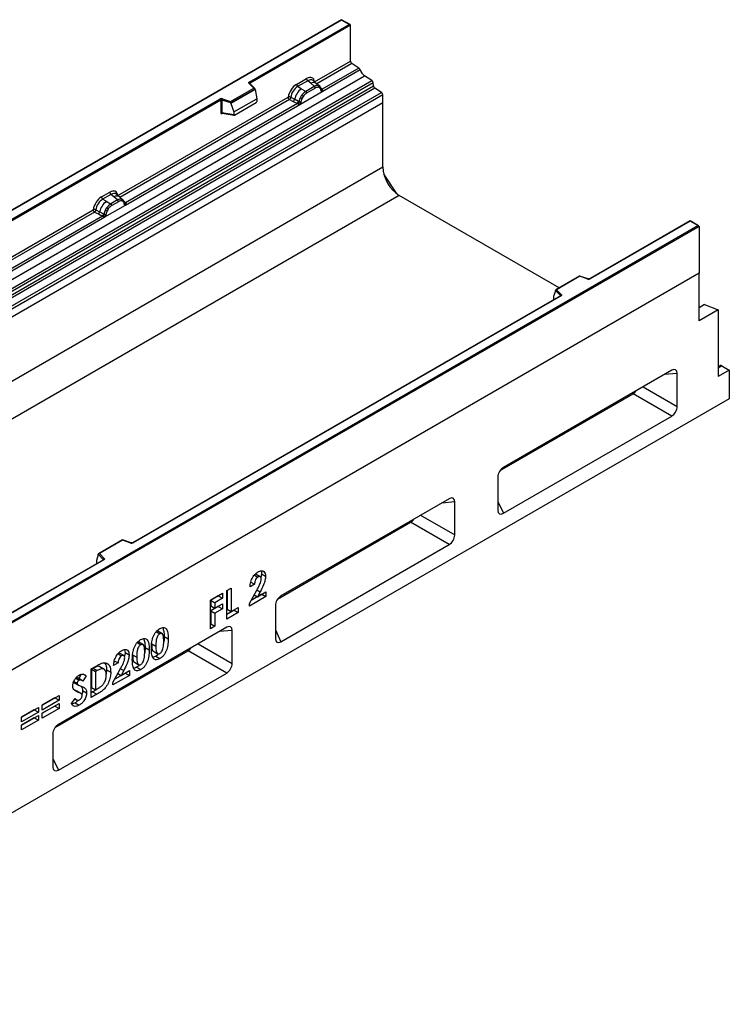
# Model space of a CAD drawing. Units: millimetres. Extents: x 0 to 420, y 0 to 297.
# Drawn here: x 137 to 197, y 44 to 129 of the extents above; entities that cross this region are included whole.
import ezdxf

# ---------------------------------------------------------------- set-up
doc = ezdxf.new("R2010")
doc.units = ezdxf.units.MM

msp = doc.modelspace()

# ---------------------------------------------------------------- linework, layer by layer
at = {"color": 7, "linetype": 'Continuous', "lineweight": 25}
for p, q in [((164.1001, 128.6282), (105.2091, 94.6311)), ((164.1001, 128.6), (105.2924, 94.6511)), ((164.8317, 128.2059), (164.1001, 128.6282)), ((164.1001, 128.6282), (164.1001, 128.6)), ((164.7483, 128.2259), (164.1001, 128.6)), ((156.1925, 123.2867), (164.7483, 128.2259)), ((164.8662, 128.1578), (156.2515, 123.1846)), ((164.8662, 125.0742), (164.8662, 128.1578)), ((161.789, 123.2978), (164.8662, 125.0742)), ((162.4305, 122.4733), (165.6807, 124.3496)), ((165.5821, 124.4824), (162.4369, 122.6667)), ((165.5821, 124.4824), (164.9768, 124.8745)), ((107.1495, 89.8013), (166.0751, 123.8183)), ((107.7749, 89.3961), (166.7005, 123.4131)), ((166.8104, 123.2292), (107.8848, 89.2122)), ((160.2242, 123.0853), (161.0936, 123.5872)), ((161.1991, 123.3909), (160.3298, 122.889)), ((161.4502, 123.1778), (161.1991, 123.3909)), ((161.9278, 123.1721), (161.6503, 123.4076)), ((166.7005, 123.4131), (166.0751, 123.8183)), ((166.8368, 122.9465), (166.8104, 123.2292)), ((107.9112, 88.9295), (166.8368, 122.9465)), ((166.9467, 122.7626), (108.0211, 88.7456)), ((108.5995, 88.3709), (167.525, 122.3879)), ((154.5909, 121.6167), (156.5747, 122.7619)), ((156.6788, 122.686), (154.6046, 121.4886)), ((156.6788, 122.6543), (154.6046, 121.4569)), ((156.5747, 122.7619), (156.166, 123.1706)), ((156.6597, 122.7267), (156.225, 123.1614)), ((156.225, 123.1614), (156.2251, 123.161)), ((156.6788, 122.6543), (156.6788, 122.686)), ((156.6788, 122.6543), (156.8253, 121.8556)), ((160.6399, 122.71), (160.3298, 122.889)), ((160.5163, 121.3682), (162.4305, 122.4733)), ((160.6399, 122.71), (161.0031, 122.5001)), ((161.0031, 122.5001), (161.0256, 122.4872)), ((161.7629, 122.9128), (161.0256, 122.4872)), ((161.842, 122.7656), (161.1047, 122.34)), ((161.7447, 122.9282), (161.4502, 123.1778)), ((161.7629, 122.9128), (161.7447, 122.9282)), ((162.226, 122.9193), (161.9301, 123.1701)), ((162.229, 122.9166), (162.1216, 122.9773)), ((162.2355, 122.7711), (162.1442, 122.8227)), ((162.2508, 122.8877), (162.2138, 122.9294)), ((162.3685, 122.6423), (162.3669, 122.6471)), ((162.4305, 122.4733), (162.4271, 122.4737)), ((162.4369, 122.6667), (162.4432, 122.6603)), ((162.4432, 122.6603), (162.4688, 122.6307)), ((162.4688, 122.6307), (162.4914, 122.6)), ((167.525, 122.3879), (166.9467, 122.7626)), ((167.6357, 122.1882), (108.7101, 88.1712)), ((117.007, 100.6654), (153.6819, 121.8373)), ((153.7408, 121.7353), (117.066, 100.5633)), ((144.9245, 113.5622), (159.5288, 121.993)), ((153.7408, 121.7353), (153.7408, 120.6578)), ((153.8414, 121.7429), (153.8414, 120.6655)), ((154.6046, 121.4886), (153.8414, 121.7429)), ((153.8831, 121.8526), (154.5909, 121.6167)), ((154.8582, 120.7201), (156.8253, 121.8556)), ((154.9165, 120.4575), (156.767, 121.5258)), ((156.8253, 121.8556), (156.8253, 121.6254)), ((159.6395, 121.7933), (159.9639, 121.6232)), ((159.7484, 121.9799), (160.0723, 121.8072)), ((159.9639, 121.6232), (160.3126, 121.4404)), ((160.4205, 121.6216), (160.0723, 121.8072)), ((160.4205, 121.6216), (160.438, 121.6116)), ((160.4516, 121.6031), (160.438, 121.6116)), ((160.5666, 121.9569), (160.674, 122.1417)), ((160.8026, 122.0482), (160.7113, 121.8912)), ((167.6357, 121.4997), (167.6357, 122.1882)), ((167.6357, 121.4997), (49.7846, 53.4656)), ((167.6357, 121.4997), (108.7101, 87.4827)), ((145.566, 112.7376), (160.5163, 121.3682)), ((160.3126, 121.4404), (145.5724, 112.9311)), ((154.6046, 121.4569), (154.6046, 121.4886)), ((154.6046, 121.4569), (154.8582, 120.7201)), ((154.8582, 120.7201), (154.8582, 120.4899)), ((160.3222, 121.4359), (160.3126, 121.4404)), ((160.3573, 121.4117), (160.3222, 121.4359)), ((160.3831, 121.3829), (160.3573, 121.4117)), ((160.5196, 121.3725), (160.5163, 121.3682)), ((167.6357, 116.0122), (167.6357, 121.4997)), ((153.8414, 120.6655), (154.8582, 120.4899)), ((153.866, 120.6265), (153.865, 120.626)), ((153.8656, 120.6256), (154.884, 120.4497)), ((49.7846, 47.9782), (167.6357, 116.0122)), ((167.7303, 115.3705), (168.7783, 113.7499)), ((169.0499, 113.5627), (51.1988, 45.5287)), ((143.5129, 113.4381), (144.2291, 113.8515)), ((144.3346, 113.6552), (143.6185, 113.2418)), ((143.9286, 113.0628), (143.6185, 113.2418)), ((144.8984, 113.1771), (144.3143, 112.8399)), ((144.5857, 113.4422), (144.3346, 113.6552)), ((144.8802, 113.1926), (144.5857, 113.4422)), ((145.0633, 113.4364), (144.7858, 113.6719)), ((144.8984, 113.1771), (144.8802, 113.1926)), ((145.3615, 113.1836), (145.0656, 113.4344)), ((145.2571, 113.2416), (145.3645, 113.1809)), ((145.371, 113.0355), (145.2797, 113.0871)), ((145.3863, 113.1521), (145.3493, 113.1937)), ((182.7562, 105.6503), (169.0499, 113.5627)), ((127.9893, 103.7857), (142.8175, 112.3458)), ((143.0371, 112.3326), (143.361, 112.16)), ((143.805, 111.721), (145.566, 112.7376)), ((143.8554, 112.3097), (143.9628, 112.4944)), ((143.9286, 113.0628), (144.2918, 112.8529)), ((144.0913, 112.401), (144, 112.244)), ((144.2918, 112.8529), (144.3143, 112.8399)), ((144.9775, 113.0299), (144.3934, 112.6927)), ((145.504, 112.9067), (145.5024, 112.9114)), ((145.566, 112.7376), (145.5626, 112.738)), ((145.5724, 112.9311), (145.5787, 112.9247)), ((145.5787, 112.9247), (145.6043, 112.895)), ((145.6043, 112.895), (145.6269, 112.8643)), ((128.6308, 102.9611), (143.805, 111.721)), ((143.6013, 111.7932), (128.6372, 103.1546)), ((142.9282, 112.1461), (143.2526, 111.9759)), ((143.2526, 111.9759), (143.6013, 111.7932)), ((143.7092, 111.9744), (143.361, 112.16)), ((143.6109, 111.7887), (143.6013, 111.7932)), ((143.646, 111.7645), (143.6109, 111.7887)), ((143.6718, 111.7357), (143.646, 111.7645)), ((143.7092, 111.9744), (143.7267, 111.9644)), ((143.7403, 111.9559), (143.7267, 111.9644)), ((143.8083, 111.7253), (143.805, 111.721)), ((135.8159, 77.0303), (194.6236, 110.9792)), ((194.7414, 110.9112), (135.8159, 76.8942)), ((193.9754, 111.3816), (185.3779, 106.4184)), ((193.9754, 111.3534), (185.4196, 106.4143)), ((194.7069, 110.9593), (193.9754, 111.3816)), ((193.9754, 111.3816), (193.9754, 111.3534)), ((194.6236, 110.9792), (193.9754, 111.3534)), ((194.7414, 110.9112), (194.7414, 106.8967)), ((194.7414, 106.8967), (76.8903, 38.8627)), ((194.7414, 106.8967), (135.8159, 72.8797)), ((184.5009, 106.6575), (182.4532, 105.4753)), ((184.5106, 106.6349), (182.5268, 105.4897)), ((185.2448, 106.41), (184.502, 106.6576)), ((185.2184, 106.399), (184.5106, 106.6349)), ((194.7414, 102.814), (194.7414, 106.8967)), ((182.5268, 105.4897), (182.9355, 105.0811)), ((182.8673, 104.969), (146.1924, 83.7971)), ((182.909, 104.9649), (146.2341, 83.793)), ((182.4227, 105.3979), (182.2763, 104.892)), ((182.2763, 104.892), (182.2763, 104.6618)), ((182.8633, 104.989), (182.4227, 105.4295)), ((182.4227, 105.3979), (182.4227, 105.4295)), ((195.2128, 104.2069), (194.7414, 103.9347)), ((195.2128, 104.2069), (196.3914, 103.7665)), ((196.3914, 103.7665), (194.7414, 102.814)), ((196.3914, 103.7665), (196.3914, 98.0507)), ((196.3914, 98.9164), (196.5556, 98.9808)), ((196.7071, 98.957), (197.3342, 98.595)), ((192.3945, 98.5796), (177.9682, 90.2514)), ((192.8677, 95.4741), (192.8677, 98.3064)), ((197.3342, 98.595), (196.3914, 98.0507)), ((197.3342, 98.595), (197.3342, 96.1454)), ((177.6822, 89.9824), (189.0852, 96.5652)), ((192.3945, 94.6546), (189.0852, 96.5652)), ((197.3342, 96.1454), (79.7187, 28.2474)), ((177.9682, 86.3265), (192.3945, 94.6546)), ((177.495, 89.4319), (177.495, 86.5997)), ((173.3227, 87.5697), (158.8963, 79.2415)), ((173.7958, 84.4642), (173.7958, 87.2964)), ((158.6103, 78.9724), (170.0134, 85.5553)), ((173.3227, 83.6447), (170.0134, 85.5553)), ((145.3154, 84.0361), (143.2677, 82.854)), ((145.3251, 84.0136), (143.3413, 82.8684)), ((146.0593, 83.7887), (145.3165, 84.0363)), ((146.0329, 83.7777), (145.3251, 84.0136)), ((158.8963, 75.3165), (173.3227, 83.6447)), ((143.2372, 82.7766), (143.0908, 82.2707)), ((143.6778, 82.3676), (143.2372, 82.8082)), ((143.2372, 82.7766), (143.2372, 82.8082)), ((143.3413, 82.8684), (143.75, 82.4597)), ((143.6818, 82.3477), (135.0844, 77.3845)), ((143.7235, 82.3436), (135.1677, 77.4044)), ((143.0908, 82.2707), (143.0908, 82.0405)), ((156.6322, 81.0292), (156.9281, 80.8584)), ((157.1258, 80.8826), (156.7723, 81.0867)), ((157.2327, 81.1476), (157.1843, 80.8076)), ((157.2327, 81.1476), (157.5863, 80.9435)), ((156.6344, 80.2492), (156.2537, 80.0294)), ((156.3146, 80.4339), (156.6344, 80.2492)), ((152.8541, 78.8835), (153.8876, 79.4801)), ((153.8876, 79.4801), (153.8876, 79.0404)), ((154.2683, 79.6999), (154.6491, 79.9197)), ((154.2683, 77.2503), (154.2683, 79.6999)), ((154.2955, 79.7156), (154.2955, 78.1138)), ((154.6491, 79.9197), (154.6491, 77.9097)), ((156.1993, 78.5877), (156.8273, 79.7222)), ((157.2599, 79.3855), (156.3501, 78.8603)), ((156.6163, 79.341), (156.8996, 79.1775)), ((157.121, 79.5983), (156.8996, 79.1775)), ((156.8996, 79.1775), (157.6135, 79.5896)), ((157.2599, 79.3855), (157.2599, 79.3855)), ((157.2599, 79.3855), (157.6135, 79.1814)), ((157.6135, 79.5896), (157.6135, 79.1814)), ((152.8541, 76.4338), (152.8541, 78.8835)), ((153.534, 79.2445), (152.8813, 78.8677)), ((152.8813, 78.8677), (152.8813, 78.3966)), ((152.8813, 78.8677), (153.2349, 78.6636)), ((153.8876, 79.0404), (153.2349, 78.6636)), ((153.2349, 78.6636), (153.2349, 78.1925)), ((153.2349, 78.1925), (153.8876, 78.5693)), ((153.534, 79.276), (153.534, 79.2445)), ((153.534, 79.2445), (153.8876, 79.0404)), ((153.8876, 78.5693), (153.8876, 78.1296)), ((157.6135, 79.1814), (156.1993, 78.365)), ((156.1993, 78.365), (156.1993, 78.5877)), ((152.8813, 78.3966), (153.2349, 78.1925)), ((153.534, 78.3337), (152.8813, 77.9569)), ((152.8813, 77.9569), (152.8813, 76.8578)), ((152.8813, 77.9569), (153.2349, 77.7528)), ((153.8876, 78.1296), (153.2349, 77.7528)), ((153.2349, 77.7528), (153.2349, 76.6536)), ((153.534, 78.3652), (153.534, 78.3337)), ((153.534, 78.3337), (153.8876, 78.1296)), ((154.8938, 78.0196), (154.2683, 77.6585)), ((155.2474, 77.8155), (154.2683, 77.2503)), ((154.2955, 78.1138), (154.6491, 77.9097)), ((154.6491, 77.9097), (155.2474, 78.2551)), ((154.8938, 78.051), (154.8938, 78.0196)), ((154.8938, 78.0196), (155.2474, 77.8155)), ((155.2474, 78.2551), (155.2474, 77.8155)), ((158.4232, 78.422), (158.4232, 75.5897)), ((152.8813, 76.8578), (152.8541, 76.8421)), ((152.8813, 76.8578), (153.2349, 76.6536)), ((154.2508, 76.5597), (139.8245, 68.2316)), ((148.2105, 76.1824), (148.5193, 76.0041)), ((148.7, 76.0196), (148.3465, 76.2238)), ((153.2349, 76.6536), (152.8541, 76.4338)), ((154.724, 73.4542), (154.724, 76.2865)), ((146.5787, 75.2404), (146.8875, 75.0621)), ((147.0683, 75.0776), (146.7147, 75.2817)), ((147.8228, 75.1334), (148.1763, 74.9293)), ((148.8834, 75.7737), (149.237, 75.5696)), ((139.5385, 67.9625), (150.9415, 74.5453)), ((144.9377, 74.2782), (145.2336, 74.1074)), ((145.4314, 74.1316), (145.0778, 74.3357)), ((145.5383, 74.3965), (145.4898, 74.0565)), ((145.5383, 74.3965), (145.8918, 74.1924)), ((147.2517, 74.8316), (147.2294, 74.3864)), ((147.2517, 74.8316), (147.6052, 74.6275)), ((147.9756, 74.4949), (148.3292, 74.2908)), ((154.2508, 72.6347), (150.9415, 74.5453)), ((144.94, 73.4982), (144.5592, 73.2784)), ((144.6202, 73.6828), (144.94, 73.4982)), ((146.191, 74.1914), (146.5445, 73.9873)), ((146.3438, 73.5529), (146.6974, 73.3488)), ((148.1674, 74.0737), (148.521, 73.8696)), ((139.8245, 64.3066), (154.2508, 72.6347)), ((142.6283, 72.9802), (143.108, 73.2572)), ((142.6283, 70.5306), (142.6283, 72.9802)), ((142.8008, 73.0483), (142.6555, 72.9644)), ((142.6555, 72.9644), (142.6555, 71.3942)), ((142.6555, 72.9644), (143.009, 72.7603)), ((142.8008, 73.0483), (143.1543, 72.8442)), ((143.1543, 72.8442), (143.009, 72.7603)), ((143.009, 72.7603), (143.009, 71.1901)), ((143.38, 73.1864), (143.7335, 72.9823)), ((143.9609, 72.8986), (143.9235, 72.5435)), ((143.9609, 72.8986), (144.3144, 72.6945)), ((144.5048, 71.8367), (145.1329, 72.9711)), ((145.5655, 72.6344), (144.6557, 72.1092)), ((144.9219, 72.59), (145.2051, 72.4264)), ((145.4265, 72.8472), (145.2051, 72.4264)), ((145.2051, 72.4264), (145.919, 72.8386)), ((145.5655, 72.6345), (145.5655, 72.6344)), ((145.5655, 72.6344), (145.919, 72.4303)), ((145.919, 72.8386), (145.919, 72.4303)), ((146.5356, 73.1317), (146.8892, 72.9275)), ((141.1133, 71.8593), (141.4669, 71.6552)), ((141.1544, 71.9121), (141.4316, 71.7521)), ((141.171, 71.8195), (141.5246, 71.6154)), ((141.311, 72.1804), (141.6033, 72.0116)), ((141.8166, 72.0134), (141.463, 72.2175)), ((141.79, 72.5249), (141.5656, 72.1582)), ((142.1931, 72.4017), (141.9084, 71.9365)), ((142.0295, 72.4961), (142.1931, 72.4017)), ((145.919, 72.4303), (144.5048, 71.6139)), ((144.5048, 71.6139), (144.5048, 71.8367)), ((141.2319, 71.1642), (141.5854, 70.9601)), ((141.7524, 70.8823), (141.3989, 71.0864)), ((141.894, 71.1494), (142.2475, 70.9453)), ((142.7617, 71.0158), (142.6283, 70.9388)), ((142.6555, 71.3942), (143.009, 71.1901)), ((142.7617, 71.0158), (143.1152, 70.8117)), ((143.009, 71.1901), (143.2079, 71.3049)), ((138.44, 69.8715), (139.8814, 70.7036)), ((139.5279, 70.4994), (138.44, 69.8714)), ((139.8814, 70.2953), (138.44, 69.4632)), ((139.5279, 70.4995), (139.5279, 70.4994)), ((139.5279, 70.4994), (139.8814, 70.2953)), ((139.8814, 70.7036), (139.8814, 70.2953)), ((140.9421, 70.016), (141.2769, 70.4414)), ((141.248, 70.4046), (141.3982, 70.3179)), ((141.257, 70.0843), (141.6105, 69.8802)), ((143.1152, 70.8117), (142.6283, 70.5306)), ((136.6722, 68.851), (138.1137, 69.6831)), ((137.7601, 69.4789), (136.6722, 68.8509)), ((138.1137, 69.2748), (136.6722, 68.4427)), ((137.7601, 69.479), (137.7601, 69.4789)), ((137.7601, 69.4789), (138.1137, 69.2748)), ((138.1137, 69.6831), (138.1137, 69.2748)), ((138.44, 69.1805), (139.8814, 70.0127)), ((138.44, 69.4632), (138.44, 69.8715)), ((139.5279, 69.8085), (138.44, 69.1805)), ((139.8814, 69.6044), (138.44, 68.7723)), ((139.5279, 69.8086), (139.5279, 69.8085)), ((139.5279, 69.8085), (139.8814, 69.6044)), ((139.8814, 70.0127), (139.8814, 69.6044)), ((136.6722, 68.16), (138.1137, 68.9921)), ((136.6722, 68.4427), (136.6722, 68.851)), ((137.7601, 68.788), (136.6722, 68.16)), ((138.1137, 68.5839), (136.6722, 67.7518)), ((137.7601, 68.788), (138.1137, 68.5839)), ((137.7601, 68.788), (137.7601, 68.788)), ((138.1137, 68.9921), (138.1137, 68.5839)), ((138.44, 68.7723), (138.44, 69.1805)), ((136.6722, 67.7518), (136.6722, 68.16)), ((139.3513, 67.4121), (139.3513, 64.5798))]:
    msp.add_line(p, q, dxfattribs=at)
at = {"color": 8, "linetype": 'Continuous', "lineweight": 25}
for p, q in [((164.9768, 124.8745), (161.9683, 123.1377)), ((156.2515, 123.1349), (156.2515, 123.1846)), ((162.229, 122.9166), (162.2374, 122.9085)), ((162.2589, 122.8763), (162.2467, 122.8927)), ((162.4369, 122.6667), (162.3355, 122.7482)), ((162.3688, 122.6427), (162.4139, 122.6127)), ((159.6395, 121.7933), (145.1038, 113.4021)), ((153.8574, 120.5931), (153.9026, 120.6192)), ((145.3941, 113.141), (145.3822, 113.157)), ((145.5724, 112.9311), (145.471, 113.0125)), ((145.5043, 112.907), (145.5494, 112.877)), ((142.9282, 112.1461), (128.1686, 103.6256)), ((182.2763, 104.6618), (182.2946, 104.6384)), ((182.8633, 104.9667), (182.8633, 104.989)), ((196.3914, 98.8859), (196.5556, 98.9808)), ((196.7071, 98.957), (196.3914, 98.7747)), ((192.8677, 98.3064), (191.7527, 98.2091)), ((189.9415, 97.1635), (192.8677, 95.4741)), ((173.7958, 87.2964), (172.6809, 87.1991)), ((177.495, 87.3403), (177.9682, 86.3265)), ((170.8697, 86.1536), (173.7958, 84.4642)), ((143.0908, 82.0405), (143.1091, 82.0171)), ((143.6778, 82.3454), (143.6778, 82.3676)), ((156.846, 79.757), (157.121, 79.5983)), ((154.724, 76.2865), (153.609, 76.1892)), ((158.4232, 76.3304), (158.8963, 75.3165)), ((151.7978, 75.1436), (154.724, 73.4542)), ((145.1516, 73.0059), (145.4265, 72.8472)), ((139.3513, 65.3204), (139.8245, 64.3066))]:
    msp.add_line(p, q, dxfattribs=at)
at = {"color": 7, "linetype": 'Continuous', "lineweight": 25, "flags": 128}
for points in [[(156.166, 123.1706), (156.1544, 123.1848), (156.1469, 123.1999), (156.1438, 123.2155), (156.1451, 123.2312), (156.1509, 123.2466), (156.1609, 123.2612), (156.1749, 123.2747), (156.1925, 123.2867)], [(145.3979, 113.1444), (145.3842, 113.161), (145.3645, 113.1809)], [(182.9355, 105.0811), (182.9471, 105.0668), (182.9546, 105.0517), (182.9577, 105.0361), (182.9564, 105.0204), (182.9506, 105.005), (182.9406, 104.9904), (182.9266, 104.9769), (182.909, 104.9649)], [(143.75, 82.4597), (143.7616, 82.4455), (143.7691, 82.4304), (143.7722, 82.4148), (143.7709, 82.3991), (143.7651, 82.3837), (143.7551, 82.3691), (143.7411, 82.3556), (143.7235, 82.3436)]]:
    msp.add_lwpolyline(points, dxfattribs=at)
at = {"color": 7, "linetype": 'Continuous', "lineweight": 25}
for centre, radius, start, end in [((165.1241, 125.0866), 0.2582, 182.752339, 235.226411), ((165.4308, 124.267), 0.2632, 18.274279, 54.908862), ((166.6803, 124.6797), 1.0527, 198.274279, 234.908862), ((156.1235, 123.1788), 0.1281, 2.605478, 57.394522), ((161.3527, 123.6), 0.2594, 182.829151, 233.704458), ((166.5498, 123.1983), 0.2624, 6.779161, 54.953251), ((161.664, 121.4363), 1.6344, 128.801396, 166.884458), ((160.4833, 123.0981), 0.2594, 182.829151, 233.704458), ((161.8532, 121.3894), 1.3987, 127.428137, 147.462551), ((160.9104, 122.3304), 0.1946, 2.829151, 53.704458), ((161.9985, 122.4508), 0.5407, 76.848264, 117.996339), ((161.6477, 122.756), 0.1946, 2.829151, 53.704458), ((162.0294, 122.8849), 0.1306, 331.579804, 45.071743), ((162.1507, 122.8402), 0.1093, 320.812446, 44.313377), ((162.2979, 122.6397), 0.0684, 299.466345, 51.73442), ((162.3956, 122.7613), 0.1497, 277.034434, 299.252594), ((162.2942, 122.5312), 0.1449, 336.606462, 34.224482), ((167.0974, 122.9775), 0.2624, 186.779161, 234.953251), ((167.3777, 122.1758), 0.2582, 2.752339, 55.226411), ((153.8008, 121.6047), 0.2612, 71.630882, 117.061523), ((153.6129, 121.7295), 0.1281, 2.605478, 57.394522), ((153.8003, 121.619), 0.1306, 71.630882, 117.061523), ((154.0143, 121.7401), 0.1729, 139.360515, 179.046054), ((159.7665, 121.8634), 0.3109, 309.413584, 349.585541), ((160.1151, 121.6807), 0.3111, 309.41271, 349.036274), ((160.1135, 121.6995), 0.3362, 308.373844, 344.848488), ((161.9535, 121.2436), 1.5596, 152.782181, 166.350889), ((160.5517, 121.8154), 0.2348, 244.741147, 285.696583), ((161.0365, 122.7988), 0.9642, 240.834306, 250.285087), ((160.2166, 121.3774), 0.8907, 48.863109, 59.097853), ((153.8003, 120.5415), 0.1306, 71.630882, 117.061523), ((160.103, 121.7933), 0.4586, 303.680039, 313.565259), ((160.1349, 121.0367), 0.5107, 41.114519, 56.191491), ((170.6931, 116.1445), 3.0603, 182.476304, 237.523696), ((143.772, 113.4509), 0.2594, 182.829151, 233.704458), ((144.4882, 113.8643), 0.2594, 182.829151, 233.704458), ((145.134, 112.7151), 0.5407, 76.848264, 117.996339), ((144.7832, 113.0203), 0.1946, 2.829151, 53.704458), ((145.1649, 113.1492), 0.1306, 331.579804, 45.071743), ((145.2862, 113.1045), 0.1093, 320.812446, 44.313377), ((144.9527, 111.7891), 1.6344, 128.801396, 166.884458), ((145.2423, 111.5964), 1.5596, 152.782181, 166.350889), ((144.3252, 113.1516), 0.9642, 240.834306, 250.285087), ((145.1419, 111.7422), 1.3987, 127.428137, 147.462551), ((143.5053, 111.7302), 0.8907, 48.863109, 59.097853), ((144.1991, 112.6831), 0.1946, 2.829151, 53.704458), ((145.4334, 112.904), 0.0684, 299.466345, 51.73442), ((145.5311, 113.0256), 0.1497, 277.034434, 299.252594), ((145.4297, 112.7956), 0.1449, 336.606462, 34.224482), ((143.0552, 112.2162), 0.3109, 309.413584, 349.585541), ((143.4038, 112.0335), 0.3111, 309.412711, 349.036274), ((143.4022, 112.0523), 0.3362, 308.373821, 344.848491), ((143.3917, 112.1461), 0.4586, 303.680039, 313.565259), ((143.4236, 111.3895), 0.5107, 41.114519, 56.191491), ((143.8404, 112.1682), 0.2348, 244.741147, 285.696583), ((185.3008, 106.6469), 0.2612, 251.630882, 297.061523), ((182.9688, 104.9806), 0.1059, 108.36942, 175.465908), ((196.6064, 98.8099), 0.1782, 55.596289, 106.559813), ((146.1153, 84.0256), 0.2612, 251.630882, 297.061523), ((143.7833, 82.3593), 0.1059, 108.36942, 175.465908)]:
    msp.add_arc(centre, radius, start, end, dxfattribs=at)
at = {"color": 8, "linetype": 'Continuous', "lineweight": 25}
for centre, radius, start, end in [((161.6843, 122.8097), 0.4363, 55.731906, 122.451299), ((156.1883, 123.1191), 0.056, 49.042188, 113.367983), ((156.2722, 123.1427), 0.0468, 116.350532, 160.56702), ((162.3858, 122.7652), 0.1109, 259.462443, 297.432418), ((162.3925, 122.7533), 0.1059, 256.324217, 298.592594), ((153.9048, 120.5961), 0.0475, 142.99852, 183.548783), ((144.8198, 113.074), 0.4363, 55.731906, 122.451299), ((145.5213, 113.0295), 0.1109, 259.462443, 297.432418), ((145.528, 113.0176), 0.1059, 256.324217, 298.592594), ((185.2404, 106.3835), 0.0268, 80.547252, 144.817189), ((185.3951, 106.38), 0.0421, 54.441347, 113.633621), ((182.8382, 104.9622), 0.0367, 16.075915, 46.826385), ((182.8846, 104.9308), 0.0419, 54.382423, 114.307119), ((146.0549, 83.7622), 0.0268, 80.547252, 144.817189), ((146.2097, 83.7589), 0.0419, 54.388933, 114.232418), ((143.6527, 82.3409), 0.0367, 16.075915, 46.826385), ((143.6991, 82.3095), 0.0419, 54.382423, 114.307119)]:
    msp.add_arc(centre, radius, start, end, dxfattribs=at)
at = {"color": 7, "linetype": 'Continuous', "lineweight": 25}
for centre, major_axis, ratio, start_param, end_param in [((164.7483, 128.1578), (0.1179, 0), 0.5773815, 0, 1.5707963), ((161.0858, 122.7617), (0.5055, 0.8756), 0.5711071, 5.6515079, 7.0630407), ((156.5747, 122.6939), (0.1038, -0.0137), 0.6469225, 0.0849616, 1.6557579), ((160.232, 122.2688), (0.5, 0.8661), 0.583725, 0.7907783, 2.2023111), ((160.3498, 122.2007), (0.4166, 0.7217), 0.6102578, 0.7907755, 2.2023131), ((154.5909, 121.5487), (-0.0092, 0.0908), 0.1120238, 3.9774107, 5.5482071), ((156.7643, 121.5933), (0.0431, 0.0715), 0.6036948, 3.9706218, 5.4964595), ((154.9193, 120.5282), (0.0448, 0.075), 0.5518016, 2.3963389, 3.9221766), ((144.2213, 113.026), (0.5055, 0.8756), 0.5711071, 5.6515079, 7.0630407), ((143.5207, 112.6215), (0.5, 0.8661), 0.583725, 0.7907783, 2.2023111), ((143.6385, 112.5535), (0.4166, 0.7217), 0.6102578, 0.7907755, 2.2023131), ((194.6236, 110.9112), (0.1179, 0), 0.5773815, 0, 1.5707963), ((184.5106, 106.5668), (-0.0092, 0.0908), 0.1120238, 5.5482071, 6.333524), ((182.5268, 105.4216), (0.1038, -0.0137), 0.6469225, 1.6557579, 3.2265542), ((182.3373, 104.7001), (0.0448, 0.075), 0.5518016, 2.3963389, 2.9320165), ((192.3173, 97.8995), (0.4156, 0.7198), 0.5013182, 5.5681217, 6.9981232), ((189.008, 97.1562), (0.3608, 0.625), 0.6649857, 3.9972764, 4.5772945), ((192.3173, 95.2456), (0.3608, 0.625), 0.6649857, 3.9972764, 5.4272779), ((178.0454, 89.6605), (0.3608, 0.625), 0.6649857, 0.8556837, 2.2856852), ((173.2455, 86.8895), (0.4156, 0.7198), 0.5013182, 5.5681217, 6.9981232), ((178.0454, 87.0066), (0.4156, 0.7198), 0.5013182, 2.4265291, 3.8565306), ((169.9361, 86.1462), (0.3608, 0.625), 0.6649857, 3.9972764, 4.5772945), ((173.2455, 84.2356), (0.3608, 0.625), 0.6649857, 3.9972764, 5.4272779), ((145.3251, 83.9455), (-0.0092, 0.0908), 0.1120238, 5.5482071, 6.333524), ((143.3413, 82.8003), (0.1038, -0.0137), 0.6469225, 1.6557579, 3.2265542), ((143.1518, 82.0788), (0.0448, 0.075), 0.5518016, 2.3963389, 2.9320165), ((158.9736, 78.6505), (0.3608, 0.625), 0.6649857, 0.8556837, 2.2856852), ((154.1736, 75.8796), (0.4156, 0.7198), 0.5013182, 5.5681217, 6.9981232), ((158.9736, 75.9966), (0.4156, 0.7198), 0.5013182, 2.4265291, 3.8565306), ((150.8643, 75.1363), (0.3608, 0.625), 0.6649857, 3.9972764, 4.5772945), ((154.1736, 73.2257), (0.3608, 0.625), 0.6649857, 3.9972764, 5.4272779), ((139.9017, 67.6406), (0.3608, 0.625), 0.6649857, 0.8556837, 2.2856852), ((139.9017, 64.9867), (0.4156, 0.7198), 0.5013182, 2.4265291, 3.8565306)]:
    msp.add_ellipse(centre, major_axis=major_axis, ratio=ratio, start_param=start_param, end_param=end_param, dxfattribs=at)
at = {"color": 8, "linetype": 'Continuous', "lineweight": 25}
for centre in [(161.2037, 122.6936), (144.3392, 112.958)]:
    msp.add_ellipse(centre, major_axis=(0.3974, 0.7474), ratio=0.5681774, start_param=6.1597425, end_param=7.0431962, dxfattribs=at)
at = {"color": 7, "linetype": 'Continuous', "lineweight": 25}
for points, knots in [([(161.0256, 122.4872), (160.9624, 122.4432), (160.8361, 122.3554), (160.728, 122.2129), (160.674, 122.1417)], [0, 0, 0, 0, 0.5003941, 1, 1, 1, 1]), ([(162.1216, 122.9773), (162.067, 122.9859), (161.9578, 123.003), (161.8279, 122.9429), (161.7629, 122.9128)], [0, 0, 0, 0, 0.4996059, 1, 1, 1, 1]), ([(162.1442, 122.8227), (162.0981, 122.8299), (162.0057, 122.8442), (161.8966, 122.7918), (161.842, 122.7656)], [0, 0, 0, 0, 0.4990173, 1, 1, 1, 1]), ([(162.3315, 122.5802), (162.3218, 122.6191), (162.3025, 122.6966), (162.2578, 122.7463), (162.2355, 122.7711)], [0, 0, 0, 0, 0.501529, 1, 1, 1, 1]), ([(162.3669, 122.647), (162.3555, 122.6947), (162.3326, 122.7907), (162.2782, 122.8552), (162.2508, 122.8877)], [0, 0, 0, 0, 0.49688313, 1, 1, 1, 1]), ([(162.4271, 122.4737), (162.4152, 122.4766), (162.3914, 122.4823), (162.3636, 122.5055), (162.342, 122.5373), (162.335, 122.5659), (162.3315, 122.5802)], [0, 0, 0, 0, 0.2498795, 0.5008696, 0.750077, 1, 1, 1, 1]), ([(162.4914, 122.6), (162.4888, 122.5987), (162.4835, 122.5959), (162.47, 122.5951), (162.4569, 122.598), (162.4431, 122.602), (162.4301, 122.6061), (162.42, 122.6102), (162.4139, 122.6127)], [0, 0, 0, 0, 0.10968645, 0.22960112, 0.50052556, 0.58981799, 0.75032019, 1, 1, 1, 1]), ([(162.4914, 122.6), (162.4924, 122.587), (162.4945, 122.5609), (162.4821, 122.5235), (162.4597, 122.4929), (162.4405, 122.48), (162.4305, 122.4733)], [0, 0, 0, 0, 0.2510847, 0.5012097, 0.7406195, 1, 1, 1, 1]), ([(159.7484, 121.9799), (159.7448, 121.9637), (159.7374, 121.9305), (159.7126, 121.8774), (159.6788, 121.8271), (159.6528, 121.8047), (159.6395, 121.7933)], [0, 0, 0, 0, 0.2331501, 0.4770322, 0.73244, 1, 1, 1, 1]), ([(160.4515, 121.6031), (160.4489, 121.5792), (160.4435, 121.5315), (160.4272, 121.4845), (160.419, 121.4611)], [0, 0, 0, 0, 0.50018, 1, 1, 1, 1]), ([(160.5666, 121.9569), (160.5401, 121.8974), (160.4871, 121.7784), (160.4634, 121.6615), (160.4515, 121.6031)], [0, 0, 0, 0, 0.5003149, 1, 1, 1, 1]), ([(160.6152, 121.5894), (160.6117, 121.571), (160.6047, 121.5342), (160.5831, 121.4776), (160.5553, 121.4222), (160.5315, 121.3891), (160.5196, 121.3725)], [0, 0, 0, 0, 0.25005464, 0.5008566, 0.75025974, 1, 1, 1, 1]), ([(160.7113, 121.8912), (160.689, 121.8407), (160.6442, 121.7394), (160.6249, 121.6395), (160.6152, 121.5894)], [0, 0, 0, 0, 0.4984709, 1, 1, 1, 1]), ([(161.1047, 122.34), (161.0501, 122.3031), (160.9411, 122.2296), (160.8487, 122.1086), (160.8026, 122.0482)], [0, 0, 0, 0, 0.50098524, 1, 1, 1, 1]), ([(160.419, 121.4611), (160.4144, 121.4464), (160.4075, 121.4244), (160.3993, 121.4011), (160.392, 121.389), (160.3864, 121.3852), (160.3831, 121.3829)], [0, 0, 0, 0, 0.4995263, 0.7499547, 0.8512902, 1, 1, 1, 1]), ([(160.5163, 121.3682), (160.5058, 121.3631), (160.4855, 121.3532), (160.4523, 121.3517), (160.4184, 121.3624), (160.3949, 121.3761), (160.3831, 121.3829)], [0, 0, 0, 0, 0.2593535, 0.4987894, 0.7489148, 1, 1, 1, 1]), ([(153.7408, 120.6578), (153.7424, 120.6419), (153.7447, 120.6175), (153.7592, 120.5949), (153.7741, 120.5827), (153.7926, 120.5764), (153.8198, 120.5758), (153.8426, 120.5863), (153.8574, 120.5931)], [0, 0, 0, 0, 0.2393292, 0.3679055, 0.4968371, 0.6259341, 0.7563127, 1, 1, 1, 1]), ([(153.8656, 120.6257), (153.8653, 120.6257), (153.8613, 120.626), (153.855, 120.6287), (153.8473, 120.6343), (153.8424, 120.6426), (153.84, 120.6531), (153.8409, 120.6613), (153.8414, 120.6655)], [0, 0, 0, 0, 0.0143459, 0.2017132, 0.3954733, 0.5913072, 0.7919635, 1, 1, 1, 1]), ([(145.2571, 113.2416), (145.2025, 113.2502), (145.0934, 113.2673), (144.9634, 113.2072), (144.8984, 113.1771)], [0, 0, 0, 0, 0.4996059, 1, 1, 1, 1]), ([(145.2797, 113.0871), (145.2336, 113.0942), (145.1412, 113.1086), (145.0321, 113.0562), (144.9775, 113.0299)], [0, 0, 0, 0, 0.4990173, 1, 1, 1, 1]), ([(145.5024, 112.9113), (145.491, 112.959), (145.4681, 113.055), (145.4137, 113.1196), (145.3863, 113.1521)], [0, 0, 0, 0, 0.4968831, 1, 1, 1, 1]), ([(143.0371, 112.3326), (143.0335, 112.3164), (143.0262, 112.2833), (143.0013, 112.2302), (142.9675, 112.1799), (142.9415, 112.1575), (142.9282, 112.1461)], [0, 0, 0, 0, 0.23315009, 0.4770322, 0.73243997, 1, 1, 1, 1]), ([(143.8554, 112.3097), (143.8288, 112.2502), (143.7759, 112.1312), (143.7521, 112.0143), (143.7403, 111.9559)], [0, 0, 0, 0, 0.5003149, 1, 1, 1, 1]), ([(144, 112.244), (143.9777, 112.1935), (143.933, 112.0921), (143.9136, 111.9923), (143.904, 111.9422)], [0, 0, 0, 0, 0.4984709, 1, 1, 1, 1]), ([(144.3143, 112.8399), (144.2511, 112.796), (144.1248, 112.7082), (144.0167, 112.5657), (143.9628, 112.4944)], [0, 0, 0, 0, 0.5003941, 1, 1, 1, 1]), ([(144.3934, 112.6927), (144.3388, 112.6559), (144.2298, 112.5824), (144.1374, 112.4614), (144.0913, 112.401)], [0, 0, 0, 0, 0.5009852, 1, 1, 1, 1]), ([(145.467, 112.8445), (145.4573, 112.8834), (145.438, 112.961), (145.3933, 113.0107), (145.371, 113.0355)], [0, 0, 0, 0, 0.501529, 1, 1, 1, 1]), ([(145.5626, 112.738), (145.5507, 112.7409), (145.5269, 112.7467), (145.4991, 112.7699), (145.4775, 112.8016), (145.4705, 112.8302), (145.467, 112.8445)], [0, 0, 0, 0, 0.2498795, 0.5008696, 0.750077, 1, 1, 1, 1]), ([(145.6269, 112.8643), (145.6243, 112.863), (145.619, 112.8602), (145.6055, 112.8594), (145.5924, 112.8624), (145.5786, 112.8663), (145.5656, 112.8705), (145.5555, 112.8745), (145.5494, 112.877)], [0, 0, 0, 0, 0.1096864, 0.2296011, 0.5005256, 0.589818, 0.7503202, 1, 1, 1, 1]), ([(145.6269, 112.8643), (145.6279, 112.8513), (145.63, 112.8252), (145.6176, 112.7878), (145.5952, 112.7572), (145.576, 112.7443), (145.566, 112.7376)], [0, 0, 0, 0, 0.2510847, 0.5012097, 0.7406195, 1, 1, 1, 1]), ([(143.7078, 111.8138), (143.7032, 111.7992), (143.6962, 111.7772), (143.688, 111.7539), (143.6807, 111.7417), (143.6751, 111.7379), (143.6718, 111.7357)], [0, 0, 0, 0, 0.4995263, 0.7499547, 0.8512902, 1, 1, 1, 1]), ([(143.805, 111.721), (143.7945, 111.7159), (143.7743, 111.706), (143.741, 111.7045), (143.7071, 111.7152), (143.6836, 111.7288), (143.6718, 111.7357)], [0, 0, 0, 0, 0.2593535, 0.4987894, 0.7489148, 1, 1, 1, 1]), ([(143.7403, 111.9559), (143.7376, 111.932), (143.7322, 111.8843), (143.7159, 111.8373), (143.7078, 111.8138)], [0, 0, 0, 0, 0.50018, 1, 1, 1, 1]), ([(143.904, 111.9422), (143.9004, 111.9238), (143.8934, 111.887), (143.8718, 111.8303), (143.844, 111.775), (143.8202, 111.7419), (143.8083, 111.7253)], [0, 0, 0, 0, 0.2500546, 0.5008566, 0.7502597, 1, 1, 1, 1]), ([(185.3779, 106.4184), (185.3725, 106.4156), (185.3613, 106.41), (185.3341, 106.4032), (185.302, 106.4005), (185.2697, 106.4029), (185.2525, 106.4078), (185.2448, 106.41)], [0, 0, 0, 0, 0.185259, 0.3805151, 0.5943113, 0.8187693, 1, 1, 1, 1]), ([(182.8771, 104.9763), (182.8768, 104.9758), (182.8764, 104.975), (182.87, 104.9708), (182.8673, 104.969)], [0, 0, 0, 0, 0.5832775, 1, 1, 1, 1]), ([(146.1924, 83.7971), (146.187, 83.7943), (146.1758, 83.7887), (146.1486, 83.7818), (146.1165, 83.7792), (146.0842, 83.7816), (146.067, 83.7865), (146.0593, 83.7887)], [0, 0, 0, 0, 0.185259, 0.3805151, 0.5943113, 0.8187693, 1, 1, 1, 1]), ([(143.6916, 82.355), (143.6913, 82.3545), (143.6909, 82.3537), (143.6845, 82.3495), (143.6818, 82.3477)], [0, 0, 0, 0, 0.5832775, 1, 1, 1, 1]), ([(156.2537, 80.0294), (156.2651, 80.1606), (156.2879, 80.4223), (156.456, 80.8205), (156.6947, 81.1384), (156.8647, 81.2532), (156.9497, 81.3106)], [0, 0, 0, 0, 0.2806375, 0.5599275, 0.7797822, 1, 1, 1, 1]), ([(156.7688, 81.0817), (156.7645, 81.0866), (156.7453, 81.1083), (156.7123, 81.1037), (156.6866, 81.1002)], [0, 0, 0, 0, 0.2246477, 1, 1, 1, 1]), ([(156.9497, 81.3106), (157.044, 81.3541), (157.2324, 81.4409), (157.4408, 81.3588), (157.5614, 81.1836), (157.578, 81.0235), (157.5863, 80.9435)], [0, 0, 0, 0, 0.2797479, 0.5589635, 0.7796327, 1, 1, 1, 1]), ([(157.1828, 81.3907), (157.1865, 81.3854), (157.2266, 81.3275), (157.2298, 81.2332), (157.2327, 81.1476)], [0, 0, 0, 0, 0.0922554, 1, 1, 1, 1]), ([(156.9281, 80.8584), (156.8782, 80.8196), (156.778, 80.7418), (156.6582, 80.5016), (156.6434, 80.345), (156.6344, 80.2492)], [0, 0, 0, 0, 0.2787548, 0.5592732, 1, 1, 1, 1]), ([(156.8273, 79.7222), (156.8762, 79.8113), (156.974, 79.9896), (157.0958, 80.2434), (157.1832, 80.4852), (157.1981, 80.6236), (157.2055, 80.6928)], [0, 0, 0, 0, 0.2803993, 0.5606382, 0.7806177, 1, 1, 1, 1]), ([(157.2055, 80.6928), (157.2015, 80.7385), (157.1933, 80.8299), (157.1199, 80.8972), (157.0262, 80.9068), (156.9608, 80.8746), (156.9281, 80.8584)], [0, 0, 0, 0, 0.2798411, 0.559185, 0.7793911, 1, 1, 1, 1]), ([(157.5863, 80.9435), (157.5746, 80.8224), (157.5511, 80.58), (157.3857, 80.1149), (157.2214, 79.7943), (157.121, 79.5983)], [0, 0, 0, 0, 0.2794397, 0.5594748, 1, 1, 1, 1]), ([(147.9698, 75.7934), (148.0063, 75.8692), (148.0792, 76.0206), (148.2612, 76.2657), (148.4157, 76.373), (148.5099, 76.4384)], [0, 0, 0, 0, 0.2807323, 0.5611095, 1, 1, 1, 1]), ([(148.5193, 76.0041), (148.4806, 75.9766), (148.4033, 75.9216), (148.3062, 75.7824), (148.249, 75.6316), (148.2019, 75.4342), (148.18, 75.1987), (148.1776, 75.0191), (148.1763, 74.9293)], [0, 0, 0, 0, 0.1246033, 0.2490747, 0.3739063, 0.4990762, 0.7494136, 1, 1, 1, 1]), ([(148.3445, 76.2197), (148.3236, 76.2352), (148.3006, 76.2523), (148.2683, 76.2412), (148.2654, 76.2402)], [0, 0, 0, 0, 0.9099385, 1, 1, 1, 1]), ([(148.5099, 76.4384), (148.5729, 76.4703), (148.6987, 76.5341), (148.8749, 76.5476), (149.0186, 76.4856), (149.1508, 76.3124), (149.2286, 75.9996), (149.2342, 75.7131), (149.237, 75.5696)], [0, 0, 0, 0, 0.1250479, 0.2499115, 0.3747512, 0.4998235, 0.749491, 1, 1, 1, 1]), ([(148.8562, 75.3498), (148.8548, 75.4349), (148.8518, 75.6053), (148.825, 75.8463), (148.7488, 76.0042), (148.6318, 76.0532), (148.5567, 76.0205), (148.5193, 76.0041)], [0, 0, 0, 0, 0.2510434, 0.5018695, 0.7505889, 0.8754022, 1, 1, 1, 1]), ([(148.7662, 76.5263), (148.8036, 76.4204), (148.8817, 76.1997), (148.8829, 75.9195), (148.8834, 75.7737)], [0, 0, 0, 0, 0.4795984, 1, 1, 1, 1]), ([(146.338, 74.8514), (146.3745, 74.9272), (146.4474, 75.0786), (146.6295, 75.3237), (146.7839, 75.431), (146.8781, 75.4964)], [0, 0, 0, 0, 0.2807323, 0.5611095, 1, 1, 1, 1]), ([(146.7127, 75.2776), (146.6918, 75.2932), (146.6688, 75.3103), (146.6365, 75.2992), (146.6336, 75.2982)], [0, 0, 0, 0, 0.9099385, 1, 1, 1, 1]), ([(146.8781, 75.4964), (146.9411, 75.5283), (147.0669, 75.5921), (147.2431, 75.6056), (147.3868, 75.5436), (147.5191, 75.3704), (147.5968, 75.0576), (147.6024, 74.771), (147.6052, 74.6275)], [0, 0, 0, 0, 0.1250479, 0.2499115, 0.3747512, 0.4998235, 0.749491, 1, 1, 1, 1]), ([(147.1344, 75.5843), (147.1718, 75.4784), (147.25, 75.2577), (147.2511, 74.9775), (147.2517, 74.8316)], [0, 0, 0, 0, 0.4795984, 1, 1, 1, 1]), ([(147.7956, 74.7144), (147.8012, 74.9065), (147.809, 75.1742), (147.8782, 75.5442), (147.9393, 75.7104), (147.9698, 75.7934)], [0, 0, 0, 0, 0.55997623, 0.78010893, 1, 1, 1, 1]), ([(147.8228, 75.1334), (147.824, 75.0494), (147.8265, 74.8816), (147.8594, 74.6572), (147.9135, 74.5112), (147.9744, 74.4969), (147.9763, 74.4964)], [0, 0, 0, 0, 0.33107524, 0.66183873, 0.98951318, 1, 1, 1, 1]), ([(149.237, 75.5696), (149.2342, 75.4235), (149.2287, 75.1319), (149.1519, 74.7316), (149.0244, 74.4076), (148.8859, 74.1767), (148.7087, 73.9899), (148.5836, 73.9097), (148.521, 73.8696)], [0, 0, 0, 0, 0.2505166, 0.50021105, 0.62530991, 0.75013102, 0.87492633, 1, 1, 1, 1]), ([(148.7517, 74.6108), (148.7747, 74.6835), (148.8209, 74.8291), (148.8498, 75.0773), (148.8538, 75.2464), (148.8562, 75.3498)], [0, 0, 0, 0, 0.2794999, 0.5596586, 1, 1, 1, 1]), ([(148.8834, 75.7737), (148.8885, 75.6301), (148.8939, 75.4809), (148.8586, 75.3162), (148.8573, 75.3101)], [0, 0, 0, 0, 0.96302576, 1, 1, 1, 1]), ([(144.5592, 73.2784), (144.5706, 73.4095), (144.5935, 73.6712), (144.7615, 74.0694), (145.0003, 74.3874), (145.1702, 74.5021), (145.2553, 74.5596)], [0, 0, 0, 0, 0.2806375, 0.5599275, 0.7797822, 1, 1, 1, 1]), ([(145.0743, 74.3307), (145.07, 74.3355), (145.0509, 74.3572), (145.0178, 74.3527), (144.9922, 74.3491)], [0, 0, 0, 0, 0.22464768, 1, 1, 1, 1]), ([(145.2553, 74.5596), (145.3495, 74.603), (145.5379, 74.6898), (145.7464, 74.6078), (145.867, 74.4325), (145.8836, 74.2724), (145.8918, 74.1924)], [0, 0, 0, 0, 0.2797479, 0.5589635, 0.7796327, 1, 1, 1, 1]), ([(145.4884, 74.6397), (145.4921, 74.6343), (145.5322, 74.5765), (145.5354, 74.4822), (145.5383, 74.3965)], [0, 0, 0, 0, 0.0922554, 1, 1, 1, 1]), ([(146.1638, 73.7724), (146.1694, 73.9645), (146.1772, 74.2321), (146.2464, 74.6022), (146.3075, 74.7684), (146.338, 74.8514)], [0, 0, 0, 0, 0.55997623, 0.78010893, 1, 1, 1, 1]), ([(146.8875, 75.0621), (146.8488, 75.0346), (146.7715, 74.9796), (146.6745, 74.8404), (146.6172, 74.6895), (146.5701, 74.4922), (146.5482, 74.2567), (146.5458, 74.0771), (146.5445, 73.9873)], [0, 0, 0, 0, 0.1246033, 0.2490747, 0.3739063, 0.4990762, 0.7494136, 1, 1, 1, 1]), ([(147.2245, 74.4077), (147.223, 74.4929), (147.22, 74.6632), (147.1932, 74.9043), (147.117, 75.0622), (147, 75.1112), (146.925, 75.0785), (146.8875, 75.0621)], [0, 0, 0, 0, 0.2510434, 0.5018695, 0.7505889, 0.8754022, 1, 1, 1, 1]), ([(147.6052, 74.6275), (147.6025, 74.4815), (147.597, 74.1899), (147.5201, 73.7896), (147.3926, 73.4656), (147.2541, 73.2347), (147.0769, 73.0479), (146.9518, 72.9677), (146.8892, 72.9275)], [0, 0, 0, 0, 0.2505166, 0.5002111, 0.6253099, 0.750131, 0.8749263, 1, 1, 1, 1]), ([(147.1199, 73.6687), (147.143, 73.7415), (147.1891, 73.8871), (147.2181, 74.1353), (147.222, 74.3044), (147.2245, 74.4077)], [0, 0, 0, 0, 0.2794999, 0.5596586, 1, 1, 1, 1]), ([(148.521, 73.8696), (148.4588, 73.8377), (148.3346, 73.774), (148.1583, 73.7536), (148.0161, 73.8148), (147.8821, 73.9812), (147.804, 74.2898), (147.7984, 74.5727), (147.7956, 74.7144)], [0, 0, 0, 0, 0.1250908, 0.2499717, 0.3748482, 0.499916, 0.7494714, 1, 1, 1, 1]), ([(148.4181, 74.2738), (148.3968, 74.25), (148.3185, 74.1628), (148.2311, 74.1112), (148.1674, 74.0737)], [0, 0, 0, 0, 0.2721519, 1, 1, 1, 1]), ([(148.1763, 74.9293), (148.1779, 74.846), (148.1809, 74.6795), (148.2094, 74.4454), (148.2899, 74.296), (148.4094, 74.2591), (148.4826, 74.2919), (148.5193, 74.3083)], [0, 0, 0, 0, 0.2510721, 0.50190778, 0.75040088, 0.87520783, 1, 1, 1, 1]), ([(148.5193, 74.3083), (148.5462, 74.3263), (148.6001, 74.3624), (148.687, 74.4674), (148.7272, 74.5564), (148.7517, 74.6108)], [0, 0, 0, 0, 0.2802665, 0.5604448, 1, 1, 1, 1]), ([(143.108, 73.2572), (143.1951, 73.3052), (143.3691, 73.4013), (143.6282, 73.509), (143.8746, 73.5372), (144.1039, 73.4221), (144.2846, 73.1522), (144.3045, 72.8471), (144.3144, 72.6945)], [0, 0, 0, 0, 0.1404395, 0.2807746, 0.4206605, 0.5606071, 0.7801095, 1, 1, 1, 1]), ([(143.7855, 73.5095), (143.8293, 73.455), (143.9469, 73.3084), (143.9555, 73.0567), (143.9609, 72.8986)], [0, 0, 0, 0, 0.371855, 1, 1, 1, 1]), ([(145.2336, 74.1074), (145.1837, 74.0686), (145.0836, 73.9907), (144.9637, 73.7506), (144.949, 73.5939), (144.94, 73.4982)], [0, 0, 0, 0, 0.2787548, 0.5592732, 1, 1, 1, 1]), ([(145.1329, 72.9711), (145.1818, 73.0603), (145.2796, 73.2385), (145.4013, 73.4923), (145.4888, 73.7341), (145.5037, 73.8726), (145.5111, 73.9417)], [0, 0, 0, 0, 0.2803993, 0.5606382, 0.7806177, 1, 1, 1, 1]), ([(145.5111, 73.9417), (145.507, 73.9874), (145.4988, 74.0788), (145.4255, 74.1462), (145.3317, 74.1558), (145.2663, 74.1235), (145.2336, 74.1074)], [0, 0, 0, 0, 0.2798411, 0.559185, 0.7793911, 1, 1, 1, 1]), ([(145.8918, 74.1924), (145.8801, 74.0713), (145.8566, 73.8289), (145.6913, 73.3638), (145.527, 73.0432), (145.4265, 72.8472)], [0, 0, 0, 0, 0.2794397, 0.5594748, 1, 1, 1, 1]), ([(146.8892, 72.9275), (146.827, 72.8957), (146.7028, 72.832), (146.5265, 72.8116), (146.3843, 72.8727), (146.2503, 73.0392), (146.1722, 73.3478), (146.1666, 73.6307), (146.1638, 73.7724)], [0, 0, 0, 0, 0.1250908, 0.2499717, 0.3748482, 0.499916, 0.7494714, 1, 1, 1, 1]), ([(146.191, 74.1914), (146.1922, 74.1074), (146.1947, 73.9396), (146.2276, 73.7152), (146.2817, 73.5692), (146.3426, 73.5549), (146.3445, 73.5544)], [0, 0, 0, 0, 0.3310752, 0.6618387, 0.9895132, 1, 1, 1, 1]), ([(146.5445, 73.9873), (146.5461, 73.904), (146.5492, 73.7375), (146.5776, 73.5034), (146.6582, 73.354), (146.7776, 73.3171), (146.8509, 73.3499), (146.8875, 73.3662)], [0, 0, 0, 0, 0.2510721, 0.50190778, 0.75040088, 0.87520783, 1, 1, 1, 1]), ([(146.8875, 73.3662), (146.9144, 73.3843), (146.9683, 73.4204), (147.0552, 73.5254), (147.0954, 73.6144), (147.1199, 73.6687)], [0, 0, 0, 0, 0.2802665, 0.5604448, 1, 1, 1, 1]), ([(148.1674, 74.0737), (148.1044, 74.0385), (148.0151, 73.9886), (147.9345, 73.9839), (147.9108, 73.9825)], [0, 0, 0, 0, 0.7061771, 1, 1, 1, 1]), ([(143.38, 73.1864), (143.3336, 73.1995), (143.2406, 73.2257), (143.0392, 73.1744), (142.8912, 73.0962), (142.8008, 73.0483)], [0, 0, 0, 0, 0.2795093, 0.5596522, 1, 1, 1, 1]), ([(144.3144, 72.6945), (144.3066, 72.5588), (144.2909, 72.2876), (144.1475, 71.8399), (143.9227, 71.4436), (143.6505, 71.1485), (143.3822, 70.9706), (143.2043, 70.8647), (143.1152, 70.8117)], [0, 0, 0, 0, 0.1867609, 0.3732891, 0.5595137, 0.7058735, 0.8528804, 1, 1, 1, 1]), ([(143.7335, 72.9823), (143.6871, 72.9954), (143.5942, 73.0216), (143.3928, 72.9703), (143.2448, 72.8921), (143.1543, 72.8442)], [0, 0, 0, 0, 0.2795093, 0.5596522, 1, 1, 1, 1]), ([(143.9337, 72.4825), (143.9267, 72.6077), (143.9143, 72.831), (143.7888, 72.9361), (143.7335, 72.9823)], [0, 0, 0, 0, 0.5603001, 1, 1, 1, 1]), ([(146.5356, 73.1317), (146.4726, 73.0964), (146.3833, 73.0466), (146.3027, 73.0419), (146.2791, 73.0405)], [0, 0, 0, 0, 0.7061771, 1, 1, 1, 1]), ([(146.7863, 73.3317), (146.765, 73.308), (146.6868, 73.2208), (146.5993, 73.1692), (146.5356, 73.1317)], [0, 0, 0, 0, 0.2721519, 1, 1, 1, 1]), ([(141.0509, 71.5112), (141.0609, 71.6103), (141.0811, 71.8086), (141.2349, 72.0999), (141.4169, 72.3267), (141.544, 72.4114), (141.6075, 72.4538)], [0, 0, 0, 0, 0.27938994, 0.55914543, 0.77944984, 1, 1, 1, 1]), ([(141.4569, 72.2076), (141.4421, 72.2215), (141.4167, 72.2454), (141.3791, 72.2442), (141.3634, 72.2438)], [0, 0, 0, 0, 0.5848564, 1, 1, 1, 1]), ([(141.6033, 72.0116), (141.5803, 71.9966), (141.5343, 71.9664), (141.4792, 71.8945), (141.4392, 71.8189), (141.4341, 71.7743), (141.4316, 71.7521)], [0, 0, 0, 0, 0.2803204, 0.5601191, 0.7805274, 1, 1, 1, 1]), ([(141.4316, 71.7521), (141.4338, 71.7296), (141.4378, 71.6895), (141.458, 71.6657), (141.4669, 71.6552)], [0, 0, 0, 0, 0.5592384, 1, 1, 1, 1]), ([(141.9084, 71.9365), (141.8642, 71.9781), (141.8025, 72.0361), (141.6889, 72.0493), (141.6318, 72.0242), (141.6033, 72.0116)], [0, 0, 0, 0, 0.5598003, 0.7801169, 1, 1, 1, 1]), ([(141.6075, 72.4538), (141.673, 72.4846), (141.804, 72.5462), (142.0133, 72.5331), (142.1249, 72.4516), (142.1931, 72.4017)], [0, 0, 0, 0, 0.2798611, 0.5596448, 1, 1, 1, 1]), ([(143.2079, 71.3049), (143.2782, 71.3473), (143.4185, 71.432), (143.6309, 71.5992), (143.8095, 71.8717), (143.9193, 72.1857), (143.9289, 72.3835), (143.9337, 72.4825)], [0, 0, 0, 0, 0.1874087, 0.3742388, 0.5601377, 0.7797048, 1, 1, 1, 1]), ([(141.5854, 70.9601), (141.5184, 70.9878), (141.3843, 71.0434), (141.2094, 71.1409), (141.0784, 71.2868), (141.06, 71.4364), (141.0509, 71.5112)], [0, 0, 0, 0, 0.2805999, 0.5610576, 0.7808066, 1, 1, 1, 1]), ([(141.3979, 71.0848), (141.3944, 71.0875), (141.3459, 71.1255), (141.2868, 71.1456), (141.2319, 71.1642)], [0, 0, 0, 0, 0.0708508, 1, 1, 1, 1]), ([(141.4669, 71.6552), (141.5185, 71.6233), (141.6106, 71.5663), (141.7109, 71.5241), (141.755, 71.5055)], [0, 0, 0, 0, 0.5597674, 1, 1, 1, 1]), ([(141.8668, 70.7), (141.8575, 70.7452), (141.8388, 70.8362), (141.7225, 70.9005), (141.6374, 70.9375), (141.5854, 70.9601)], [0, 0, 0, 0, 0.2777755, 0.5583332, 1, 1, 1, 1]), ([(142.2475, 70.9453), (142.2374, 70.8327), (142.2173, 70.6076), (142.0419, 70.2717), (141.8279, 70.0225), (141.683, 69.9277), (141.6105, 69.8802)], [0, 0, 0, 0, 0.2796204, 0.5589583, 0.7792235, 1, 1, 1, 1]), ([(141.7517, 71.5234), (141.7591, 71.5177), (141.7998, 71.4867), (141.8717, 71.3816), (141.8855, 71.2374), (141.894, 71.1494)], [0, 0, 0, 0, 0.0793068, 0.4383175, 1, 1, 1, 1]), ([(141.755, 71.5055), (141.8071, 71.4841), (141.9, 71.4459), (141.9891, 71.4005), (142.0282, 71.3806)], [0, 0, 0, 0, 0.5600451, 1, 1, 1, 1]), ([(141.894, 71.1494), (141.8929, 71.0359), (141.8918, 70.9118), (141.8267, 70.7863), (141.8212, 70.7756)], [0, 0, 0, 0, 0.9149393, 1, 1, 1, 1]), ([(142.0282, 71.3806), (142.0624, 71.3563), (142.1307, 71.3079), (142.2263, 71.1792), (142.2395, 71.0339), (142.2475, 70.9453)], [0, 0, 0, 0, 0.2808019, 0.5612425, 1, 1, 1, 1]), ([(143.2508, 71.3371), (143.177, 71.2823), (143.0148, 71.1617), (142.851, 71.0673), (142.7617, 71.0158)], [0, 0, 0, 0, 0.4550961, 1, 1, 1, 1]), ([(141.257, 70.0843), (141.1747, 70.0388), (141.068, 69.9797), (140.9792, 69.9911), (140.9587, 69.9937)], [0, 0, 0, 0, 0.7703807, 1, 1, 1, 1]), ([(141.5157, 70.2927), (141.501, 70.2751), (141.4225, 70.181), (141.3311, 70.1277), (141.257, 70.0843)], [0, 0, 0, 0, 0.1878529, 1, 1, 1, 1]), ([(141.2769, 70.4414), (141.2991, 70.4112), (141.3434, 70.3508), (141.4263, 70.2969), (141.5224, 70.2819), (141.5905, 70.3126), (141.6245, 70.328)], [0, 0, 0, 0, 0.2804602, 0.560556, 0.7804428, 1, 1, 1, 1]), ([(141.6245, 70.328), (141.6573, 70.35), (141.7227, 70.3941), (141.8005, 70.4972), (141.8565, 70.6051), (141.8633, 70.6684), (141.8668, 70.7)], [0, 0, 0, 0, 0.280345, 0.5601946, 0.7804347, 1, 1, 1, 1]), ([(141.6105, 69.8802), (141.5304, 69.8411), (141.3702, 69.7628), (141.1715, 69.7803), (141.0334, 69.8782), (140.9725, 69.97), (140.9421, 70.016)], [0, 0, 0, 0, 0.2798519, 0.5591839, 0.779445, 1, 1, 1, 1])]:
    msp.add_open_spline(points, degree=3, knots=knots, dxfattribs=at)
for points in [[(159.7484, 121.9799), (159.7312, 121.9867), (159.6969, 122.0003), (159.6357, 122.0088), (159.5757, 122.0075), (159.5444, 121.9979), (159.5288, 121.993)], [(159.6395, 121.7933), (159.6247, 121.8047), (159.5953, 121.8276), (159.559, 121.8804), (159.5337, 121.9388), (159.5304, 121.9749), (159.5288, 121.993)], [(143.0371, 112.3326), (143.02, 112.3394), (142.9857, 112.353), (142.9244, 112.3616), (142.8644, 112.3603), (142.8331, 112.3506), (142.8175, 112.3458)], [(142.9282, 112.1461), (142.9134, 112.1575), (142.884, 112.1804), (142.8477, 112.2331), (142.8224, 112.2916), (142.8191, 112.3277), (142.8175, 112.3458)]]:
    msp.add_open_spline(points, degree=3, dxfattribs=at)

doc.saveas('drawing.dxf')
